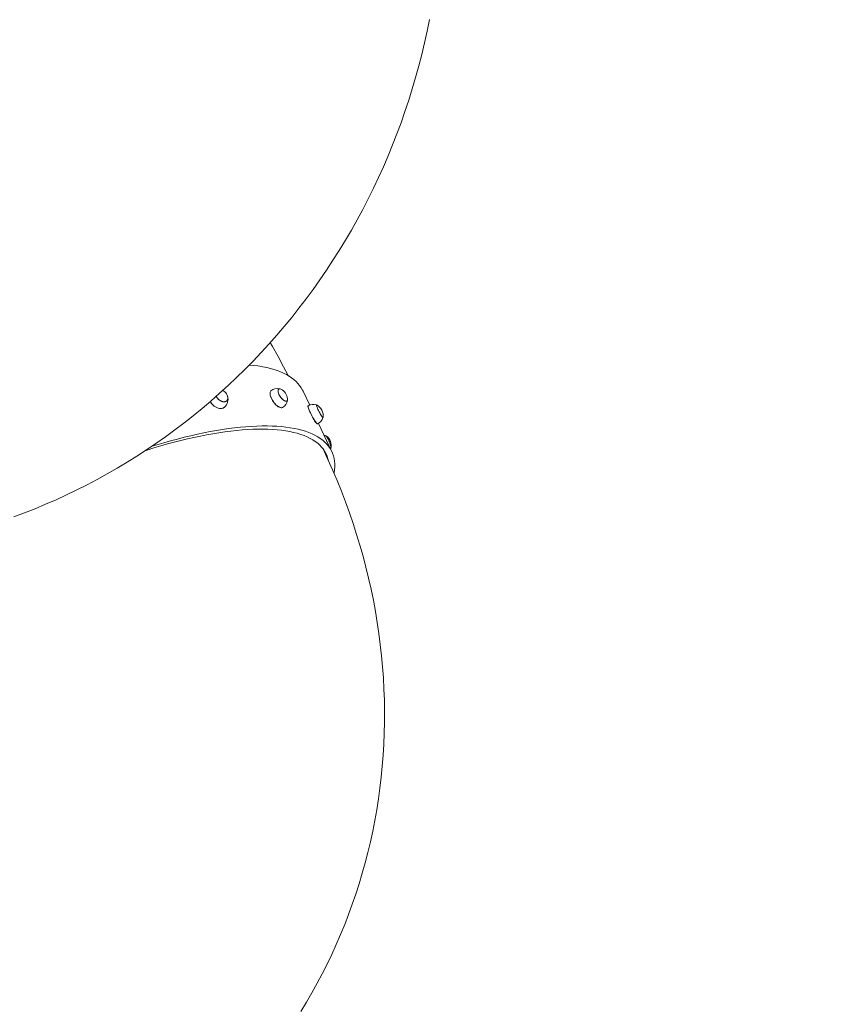
# Model space of a CAD drawing. Units: millimetres. Extents: x 1137 to 11345, y 298 to 17543.
# Drawn here: x 6453 to 7685, y 3733 to 5203 of the extents above; entities that cross this region are included whole.
import ezdxf

# ---------------------------------------------------------------- set-up
doc = ezdxf.new("R2010")
doc.units = ezdxf.units.MM
doc.header["$LTSCALE"] = 60
doc.styles.add('SLDTEXTSTYLE0', font='TXT', dxfattribs={"width": 0.663})
doc.dimstyles.new('SLDDIMSTYLE0', dxfattribs={"dimtxt": 146.761068, "dimasz": 120, "dimexe": 0, "dimexo": 0.0625, "dimgap": 36.690267, "dimtad": 2, "dimdec": 0, "dimrnd": 1e-09, "dimzin": 12, "dimdsep": 46, "dimtxsty": 'SLDTEXTSTYLE0', "dimsah": 1, "dimcen": 0.09, "dimadec": 0, "dimazin": 3, "dimtfac": 1, "dimtofl": 0, "dimtmove": 0, "dimatfit": 3, "dimfxl": 1, "dimfrac": 2, "dimtolj": 1, "dimtzin": 12, "dimarcsym": 0})

# ---------------------------------------------------------------- blocks, each defined once
blk = doc.blocks.new('_D_11')
at = {"color": 7, "linetype": 'Continuous', "lineweight": 18, "transparency": 16777216}
for p, q in [((6868.1, 7742.6), (10878.5, 7742.6)), ((10872.5, 7742.6), (10872.5, 2053.8)), ((7336.9, 2053.8), (10878.5, 2053.8))]:
    blk.add_line(p, q, dxfattribs=at)
for points in [[(10872.5, 7742.6), (10854.5, 7622.6), (10890.5, 7622.6)], [(10872.5, 2053.8), (10890.5, 2173.8), (10854.5, 2173.8)]]:
    blk.add_solid(points, dxfattribs=at)
at = {"color": 7, "linetype": 'Continuous', "lineweight": 18, "transparency": 16777216, "insert": (10667.8, 4686.5), "char_height": 158.75, "attachment_point": 1, "rotation": 90, "style": 'SLDTEXTSTYLE0'}
blk.add_mtext('5690', dxfattribs=at)
blk = doc.blocks.new('_D_12')
at = {"color": 7, "linetype": 'Continuous', "lineweight": 18, "transparency": 16777216}
for p, q in [((7204.6, 10259.5), (11333.2, 10259.5)), ((11327.2, 298.4), (11327.2, 10259.5)), ((7864.6, 298.4), (11333.2, 298.4))]:
    blk.add_line(p, q, dxfattribs=at)
for points in [[(11327.2, 10259.5), (11309.2, 10139.5), (11345.2, 10139.5)], [(11327.2, 298.4), (11345.2, 418.4), (11309.2, 418.4)]]:
    blk.add_solid(points, dxfattribs=at)
at = {"color": 7, "linetype": 'Continuous', "lineweight": 18, "transparency": 16777216, "insert": (11122.6, 5067.3), "char_height": 158.75, "attachment_point": 1, "rotation": 90, "style": 'SLDTEXTSTYLE0'}
blk.add_mtext('8960', dxfattribs=at)

msp = doc.modelspace()

# ---------------------------------------------------------------- linework, layer by layer
at = {"color": 7, "linetype": 'Continuous', "lineweight": 18}
for p, q in [((6839.5, 4651.7), (6839.4, 4651.6)), ((6885.9, 4628), (6876.6, 4647.7)), ((6762, 4634.2), (6762, 4634.2)), ((6851.8, 4634.1), (6851.8, 4634.1)), ((6883.4, 4626.8), (6883.2, 4626.7)), ((6896, 4628.3), (6895.6, 4628.2)), ((6918.8, 4558.4), (6898.9, 4600.7)), ((6905.6, 4609.1), (6905.7, 4609.2)), ((6897.2, 4599.8), (6897.3, 4599.9)), ((6907.4, 4559.2), (6905.8, 4562.6))]:
    msp.add_line(p, q, dxfattribs=at)
at = {"color": 7, "linetype": 'Continuous', "lineweight": 18, "flags": 128}
for points in [[(6444.1, 4461.1), (6460.1, 4467.1), (6476, 4473.3), (6491.7, 4479.9), (6507.4, 4486.7), (6522.9, 4493.8), (6538.3, 4501.2), (6553.6, 4508.9), (6568.7, 4516.9), (6583.7, 4525.2), (6598.6, 4533.7), (6613.3, 4542.6), (6627.9, 4551.7), (6642.3, 4561), (6656.5, 4570.7), (6670.6, 4580.6), (6684.5, 4590.8), (6698.2, 4601.2), (6711.8, 4611.9), (6725.2, 4622.8), (6738.4, 4634), (6751.4, 4645.5), (6764.2, 4657.1), (6776.8, 4669.1), (6789.2, 4681.2), (6801.4, 4693.6), (6813.3, 4706.2), (6825.1, 4719.1), (6836.6, 4732.1), (6848, 4745.4), (6859.1, 4758.9), (6869.9, 4772.6), (6880.5, 4786.5), (6890.9, 4800.6), (6901.1, 4814.9), (6911, 4829.4), (6920.6, 4844.1), (6930, 4858.9), (6939.2, 4873.9), (6948.1, 4889.1), (6956.7, 4904.5), (6965.1, 4920), (6973.2, 4935.7), (6981, 4951.5), (6988.5, 4967.5), (6995.8, 4983.6), (7002.8, 4999.9), (7009.6, 5016.3), (7016, 5032.8), (7022.2, 5049.4), (7028.1, 5066.2), (7033.6, 5083), (7039, 5100), (7044, 5117.1), (7048.7, 5134.2), (7053.1, 5151.4), (7057.2, 5168.8), (7061.1, 5186.2), (7064.6, 5203.6)], [(6853.7, 4671.9), (6846.9, 4685.1), (6838.8, 4700.3), (6830.3, 4715.4), (6826.9, 4721.2)], [(6875.2, 4650.4), (6873.3, 4653.7), (6870.9, 4657), (6868.3, 4660.1), (6865.5, 4663), (6862.3, 4665.9), (6858.9, 4668.5), (6855.2, 4671), (6851.2, 4673.4), (6846.9, 4675.6), (6842.4, 4677.6), (6837.6, 4679.4), (6832.5, 4681.1), (6827.2, 4682.6), (6821.7, 4684), (6815.9, 4685.2), (6811.7, 4685.9), (6808.5, 4686.3), (6802.2, 4687.1), (6795.7, 4687.7), (6795.6, 4687.7)], [(6756.1, 4649.8), (6757.6, 4648.9), (6759.2, 4647.7), (6760.5, 4646.2), (6761.7, 4644.7), (6762.6, 4643), (6763.3, 4641.3), (6763.6, 4639.6), (6763.7, 4638), (6763.4, 4636.6), (6762.8, 4635.3), (6762, 4634.3), (6760.9, 4633.5), (6759.5, 4633), (6758, 4632.8), (6756.4, 4632.9), (6754.7, 4633.3)], [(6845.5, 4624.3), (6845.2, 4624.2), (6844.3, 4623.8), (6843.2, 4623.8), (6841.9, 4624.1), (6840.5, 4624.6), (6839, 4625.5), (6837.5, 4626.6), (6836, 4628), (6834.4, 4629.5), (6833, 4631.2), (6831.6, 4633.1), (6830.3, 4635), (6829.2, 4637), (6828.3, 4639), (6827.5, 4640.9), (6827, 4642.7), (6826.7, 4644.4), (6826.7, 4645.9), (6826.9, 4647.2), (6827.3, 4648.3), (6827.9, 4649), (6828.1, 4649.2)], [(6845.5, 4624.3), (6845.4, 4624.2), (6844.5, 4623.9), (6843.3, 4623.9), (6842.1, 4624.2), (6840.7, 4624.7), (6839.2, 4625.6), (6837.7, 4626.7), (6836.1, 4628), (6834.6, 4629.6), (6833.1, 4631.3), (6831.7, 4633.2), (6830.4, 4635.1), (6829.3, 4637.1), (6828.4, 4639.1), (6827.7, 4641), (6827.1, 4642.9), (6826.9, 4644.5), (6826.8, 4646), (6827, 4647.3), (6827.4, 4648.4), (6828.1, 4649.1), (6828.1, 4649.2)], [(6847, 4635.2), (6845.7, 4636.2), (6844.4, 4637.5), (6843.1, 4639), (6841.9, 4640.5), (6840.9, 4642.2), (6840, 4643.9), (6839.3, 4645.6), (6838.8, 4647.1), (6838.6, 4648.6), (6838.6, 4649.8), (6838.8, 4650.8), (6839.3, 4651.6), (6840, 4652), (6840.9, 4652.1), (6842, 4652), (6843, 4651.6)], [(6851.8, 4634.1), (6851.3, 4634.1), (6850.4, 4634), (6849.4, 4634.1), (6848.2, 4634.6), (6847, 4635.4), (6845.7, 4636.4), (6844.4, 4637.6), (6843.2, 4639), (6842, 4640.6), (6841, 4642.2), (6840.1, 4643.8), (6839.5, 4645.5), (6839, 4647), (6838.7, 4648.4), (6838.7, 4649.6), (6839, 4650.6), (6839.5, 4651.3), (6839.7, 4651.6)], [(6876.6, 4647.7), (6876, 4648.9), (6875.2, 4650.4)], [(6758.7, 4624.8), (6757.9, 4624.1), (6756.4, 4623.4), (6754.8, 4623), (6753, 4622.8), (6751.1, 4623), (6749.2, 4623.4), (6747.2, 4624.2), (6745.2, 4625.2), (6743.3, 4626.4), (6741.6, 4627.9), (6739.9, 4629.6), (6738.5, 4631.4), (6737.4, 4633.2)], [(6758.7, 4624.8), (6758, 4624.2), (6756.6, 4623.5), (6754.9, 4623), (6753.1, 4622.9), (6751.2, 4623), (6749.3, 4623.5), (6747.3, 4624.2), (6745.3, 4625.3), (6743.4, 4626.5), (6741.7, 4628), (6740, 4629.7), (6738.6, 4631.5), (6737.5, 4633.3)], [(6762, 4634.2), (6761.8, 4634.5), (6760.7, 4633.7), (6759.4, 4633.2), (6758, 4633), (6756.4, 4633.1), (6754.7, 4633.5), (6753.1, 4634.2), (6751.5, 4635.2), (6750, 4636.4), (6748.6, 4637.8), (6747.5, 4639.3), (6746.6, 4641), (6746.5, 4641.2)], [(6852.9, 4637.4), (6852.9, 4637.3), (6852.9, 4636.1), (6852.6, 4635.1), (6852.1, 4634.4), (6851.4, 4633.9), (6850.5, 4633.8), (6849.5, 4633.9), (6848.3, 4634.4), (6847, 4635.2)], [(6897.2, 4599.8), (6897.2, 4599.8), (6896.9, 4599.9), (6896.4, 4600.2), (6895.8, 4600.9), (6895.1, 4601.9), (6894.2, 4603.1), (6893.3, 4604.5), (6892.3, 4606.2), (6891.2, 4608.1), (6890.1, 4610), (6889, 4612.1), (6888, 4614.1), (6887, 4616.2), (6886, 4618.1), (6885.2, 4620), (6884.5, 4621.7), (6883.9, 4623.2), (6883.5, 4624.5), (6883.2, 4625.5), (6883.1, 4626.2), (6883.1, 4626.6), (6883.2, 4626.7)], [(6897.4, 4599.9), (6897.1, 4599.9), (6896.6, 4600.3), (6896, 4601), (6895.3, 4601.9), (6894.4, 4603.2), (6893.5, 4604.6), (6892.5, 4606.3), (6891.4, 4608.1), (6890.3, 4610.1), (6889.2, 4612.1), (6888.2, 4614.2), (6887.1, 4616.3), (6886.2, 4618.2), (6885.4, 4620.1), (6884.7, 4621.8), (6884.1, 4623.3), (6883.6, 4624.6), (6883.4, 4625.6), (6883.2, 4626.3), (6883.3, 4626.7), (6883.4, 4626.8)], [(6903.5, 4611.8), (6902.6, 4613.2), (6901.7, 4614.7), (6900.8, 4616.3), (6899.9, 4618.1), (6899, 4619.8), (6898.1, 4621.6), (6897.4, 4623.2), (6896.8, 4624.7), (6896.3, 4626), (6895.9, 4627), (6895.8, 4627.7), (6895.8, 4628.2), (6895.9, 4628.3), (6896, 4628.3)], [(6905.8, 4609.4), (6905.6, 4609.4), (6905.2, 4609.6), (6904.8, 4610.1), (6904.1, 4610.9), (6903.4, 4612), (6902.6, 4613.3), (6901.7, 4614.7), (6900.8, 4616.4), (6899.9, 4618.1), (6899, 4619.8), (6898.2, 4621.5), (6897.5, 4623.1), (6896.9, 4624.5), (6896.4, 4625.8), (6896.1, 4626.8), (6895.9, 4627.5), (6895.9, 4628), (6896, 4628.1)], [(6905.8, 4609.4), (6905.8, 4609.3), (6905.7, 4609.2), (6905.3, 4609.4), (6904.8, 4609.9), (6904.2, 4610.7), (6903.5, 4611.8)], [(6850.2, 4589.5), (6843.9, 4590.4), (6837.3, 4591.1), (6830.6, 4591.6), (6823.5, 4592), (6816.3, 4592.1), (6808.8, 4592.1), (6801, 4591.9), (6793.1, 4591.5), (6784.9, 4590.9), (6776.6, 4590.1), (6768.1, 4589.2), (6759.3, 4588), (6750.4, 4586.7), (6741.3, 4585.2), (6732.1, 4583.5), (6722.7, 4581.7), (6713.2, 4579.7), (6703.5, 4577.5), (6693.7, 4575.1), (6683.8, 4572.6), (6673.8, 4569.9), (6663.6, 4567), (6653.4, 4564), (6643.1, 4560.8), (6640.5, 4559.9)], [(6856.9, 4594.2), (6850.5, 4595.1), (6843.9, 4595.8), (6837, 4596.3), (6829.9, 4596.7), (6822.5, 4596.8), (6814.9, 4596.8), (6807.1, 4596.6), (6799.1, 4596.2), (6790.8, 4595.6), (6782.4, 4594.9), (6773.7, 4593.9), (6764.9, 4592.8), (6755.9, 4591.5), (6746.7, 4590), (6737.4, 4588.3), (6727.9, 4586.5), (6718.2, 4584.4), (6708.5, 4582.2), (6698.6, 4579.9), (6688.5, 4577.3), (6678.4, 4574.6), (6668.1, 4571.8), (6657.8, 4568.7), (6650.1, 4566.4)], [(6913.8, 4545.5), (6913.2, 4547.9), (6911.9, 4551.6), (6910.4, 4555.2), (6908.5, 4558.7), (6906.3, 4562), (6903.7, 4565.1), (6900.9, 4568.1), (6897.8, 4570.9), (6894.3, 4573.5), (6890.6, 4576), (6886.5, 4578.3), (6882.2, 4580.4), (6877.5, 4582.4), (6872.6, 4584.2), (6867.4, 4585.8), (6861.9, 4587.2), (6856.2, 4588.5), (6850.2, 4589.5)], [(6922.3, 4526.3), (6922.4, 4526.7), (6923, 4531.3), (6923.3, 4535.8), (6923.3, 4540.1), (6922.9, 4544.3), (6922.2, 4548.3), (6921.2, 4552.2), (6919.9, 4556), (6918.2, 4559.6), (6916.3, 4563.1), (6914, 4566.4), (6911.4, 4569.5), (6908.5, 4572.5), (6905.3, 4575.4), (6901.7, 4578), (6897.9, 4580.5), (6893.8, 4582.9), (6889.4, 4585), (6884.7, 4587), (6879.7, 4588.8), (6874.4, 4590.4), (6868.8, 4591.9), (6863, 4593.1), (6856.9, 4594.2)], [(6909.6, 4582.2), (6908.6, 4582.7), (6907.1, 4583.2)], [(6917.3, 4566.1), (6917, 4567.7), (6916.6, 4569.4), (6916, 4571.2), (6915.4, 4573.1), (6914.6, 4574.9), (6913.8, 4576.7), (6913, 4578.3), (6912.2, 4579.7), (6911.5, 4580.8), (6910.7, 4581.7), (6910.1, 4582.2), (6909.6, 4582.4), (6909.6, 4582.2)], [(6917.4, 4562.9), (6917.2, 4563.1), (6917.4, 4563.8), (6917.4, 4564.9), (6917.2, 4566.2), (6916.9, 4567.7), (6916.5, 4569.4), (6915.9, 4571.2), (6915.3, 4573), (6914.6, 4574.8), (6913.8, 4576.5), (6913.1, 4578.1), (6912.3, 4579.5), (6911.5, 4580.6), (6910.8, 4581.4), (6910.2, 4582), (6910, 4582.1)], [(6872.9, 3722.9), (6881.2, 3736.7), (6889.3, 3750.6), (6897.2, 3764.8), (6904.7, 3779), (6912, 3793.5), (6918.9, 3808), (6925.6, 3822.7), (6932, 3837.5), (6938.2, 3852.5), (6944, 3867.6), (6949.5, 3882.8), (6954.8, 3898.1), (6959.7, 3913.5), (6964.4, 3929), (6968.7, 3944.6), (6972.8, 3960.3), (6976.5, 3976.1), (6980, 3992), (6983.1, 4008), (6985.9, 4024), (6988.5, 4040.1), (6990.7, 4056.3), (6992.6, 4072.6), (6994.2, 4088.9), (6995.5, 4105.2), (6996.5, 4121.6), (6997.1, 4138), (6997.5, 4154.5), (6997.5, 4171), (6997.3, 4187.5), (6996.7, 4204.1), (6995.8, 4220.6), (6994.6, 4237.2), (6993.1, 4253.8), (6991.3, 4270.4), (6989.1, 4286.9), (6986.7, 4303.5), (6983.9, 4320), (6980.9, 4336.5), (6977.5, 4353), (6973.8, 4369.5), (6969.8, 4385.9), (6965.5, 4402.3), (6960.9, 4418.6), (6955.9, 4434.9), (6950.7, 4451.1), (6945.2, 4467.3), (6939.4, 4483.4), (6933.2, 4499.4), (6926.8, 4515.3), (6920.1, 4531.2), (6913.1, 4546.9), (6907.4, 4559.2)], [(6917.4, 4562.9), (6917, 4562.4), (6917.3, 4562.8), (6917.5, 4563.6), (6917.5, 4564.7), (6917.3, 4566.1)]]:
    msp.add_lwpolyline(points, dxfattribs=at)
at = {"color": 7, "linetype": 'Continuous', "lineweight": 18}
for centre, radius, start, end in [((6837.5, 4637.5), 15, 77.8588, 128.7325), ((6835.4, 4635.8), 17.5, 5.1748, 64.5192), ((6760.1, 4647.3), 14.9, 203.9066, 248.823), ((6749, 4636.2), 15, 310.4128, 18.5443), ((6837.9, 4637), 14.8, 300.8857, 353.5913), ((6891, 4614.5), 14.5, 71.3184, 121.6612), ((6888.6, 4612.4), 17.5, 349.9835, 64.9585), ((6891.2, 4613.6), 15, 294.1675, 342.8366), ((6900.5, 4567.6), 17.5, 344.6104, 56.5999)]:
    msp.add_arc(centre, radius, start, end, dxfattribs=at)

# ---------------------------------------------------------------- dimensions: what is measured, and where the dimension line sits
for base, p1, p2, picture, middle in [((11327.2, 10259.5), (7858.6, 298.4), (7198.6, 10259.5), '_D_12', (11327.2, 5278.9)), ((10872.5, 2053.8), (6862.1, 7742.6), (7330.9, 2053.8), '_D_11', (10872.5, 4898.2))]:
    dim = msp.add_linear_dim(base=base, p1=p1, p2=p2, angle=90, dimstyle='SLDDIMSTYLE0', dxfattribs=at)
    dim.commit()
    dim.dimension.update_dxf_attribs({"geometry": picture, "text_midpoint": middle, "dimtype": 160})

doc.saveas('drawing.dxf')
